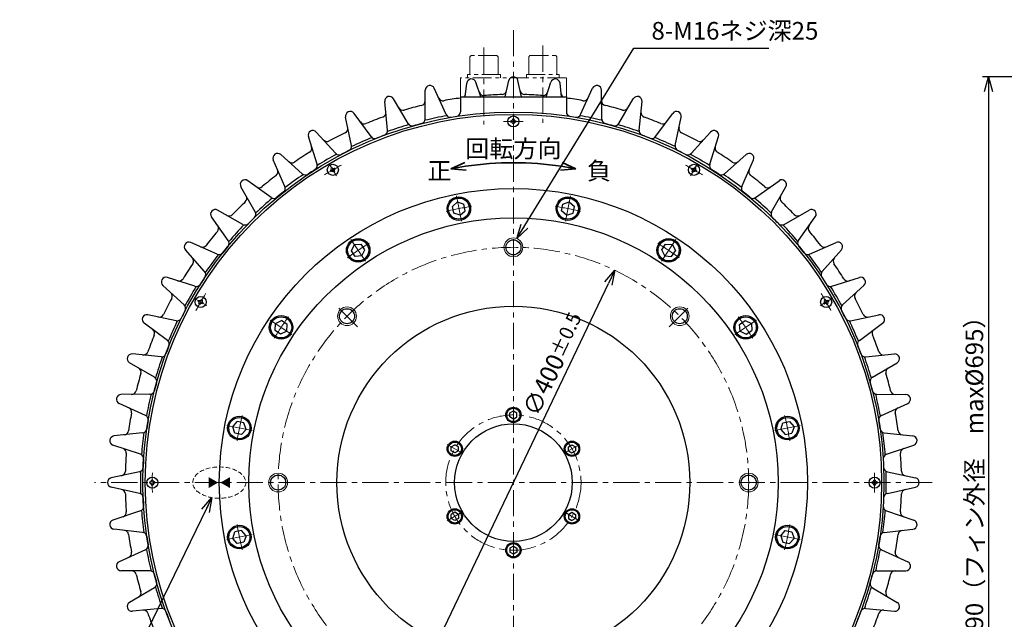
# Model space of a CAD drawing. Units: millimetres. Extents: x -562 to 1743, y -204 to 1257.
# Drawn here: x -556 to 281, y 610 to 1120 of the extents above; entities that cross this region are included whole.
import ezdxf

# ---------------------------------------------------------------- set-up
doc = ezdxf.new("R2010")
doc.units = ezdxf.units.MM
for name, pattern in [('CENTER', [50.8, 31.75, -6.35, 6.35, -6.35]), ('HIDDEN', [9.525, 6.35, -3.175]), ('PHANTOM', [63.5, 31.75, -6.35, 6.35, -6.35, 6.35, -6.35])]:
    doc.linetypes.add(name, pattern=pattern)
doc.layers.add('wakumoji', color=7, linetype='Continuous')
for name, color, linetype, lineweight in [('中心線', 1, 'CENTER', 15), ('外形線', 7, 'Continuous', 30), ('寸法', 7, 'Continuous', 13), ('想像線', 5, 'PHANTOM', 13), ('破線', 3, 'HIDDEN', 15), ('細線', 6, 'Continuous', 15)]:
    doc.layers.add(name, color=color, linetype=linetype, lineweight=lineweight)
doc.styles.get("Standard").update_dxf_attribs({"font": 'MS Gothic.ttf', "width": 0.8})
doc.dimstyles.new('ISO-25', dxfattribs={"dimscale": 5, "dimtxt": 3, "dimasz": 2.5, "dimexe": 1, "dimexo": 0.8, "dimgap": 0.5, "dimtad": 1, "dimdsep": 46, "dimtxsty": 'Standard', "dimblk": 'OPEN30', "dimcen": 2.5, "dimclrd": 4, "dimclre": 4, "dimazin": 2, "dimtfac": 1, "dimtmove": 2, "dimatfit": 3, "dimldrblk": 'OPEN30', "dimfxl": 1, "dimarcsym": 0})

# ---------------------------------------------------------------- blocks, each defined once
blk = doc.blocks.new('_Open30')
at = {"color": 0, "linetype": 'ByBlock', "lineweight": -2}
for p, q in [((-1, 0.268), (0, 0)), ((0, 0), (-1, -0.268)), ((0, 0), (-1, 0))]:
    blk.add_line(p, q, dxfattribs=at)
blk = doc.blocks.new('*D8')
at = {"layer": 'Defpoints', "color": 0}
for p in [(-50.35, 906.81), (-222.57, 545.78)]:
    blk.add_point(p, dxfattribs=at)
at = {"layer": '寸法', "color": 4, "lineweight": -2}
blk.add_line((-217.19, 557.06), (-55.73, 895.52), dxfattribs=at)
at = {"layer": '寸法', "color": 4, "lineweight": -2, "xscale": 12.5, "yscale": 12.5, "zscale": 12.5}
for p, rotation in [((-50.35, 906.81), 64.49705414447577), ((-222.57, 545.78), 244.4970541444757)]:
    blk.add_blockref('_Open30', p, dxfattribs=dict(at, rotation=rotation))
at = {"layer": '寸法', "color": 0, "insert": (-102.28, 826.95), "char_height": 15, "attachment_point": 5, "rotation": 64.49705}
blk.add_mtext('∅400{\\H12.000000;±0.5}', dxfattribs=at)
blk = doc.blocks.new('*D25')
at = {"layer": 'Defpoints', "color": 0}
for p in [(575.19, 1071.29), (267.33, 381.29), (575.19, 381.29)]:
    blk.add_point(p, dxfattribs=at)
at = {"layer": '寸法', "color": 4, "lineweight": -2}
for p, q in [((571.19, 1071.29), (262.33, 1071.29)), ((267.33, 1058.79), (267.33, 393.79)), ((571.19, 381.29), (262.33, 381.29))]:
    blk.add_line(p, q, dxfattribs=at)
at = {"layer": '寸法', "color": 4, "lineweight": -2, "xscale": 12.5, "yscale": 12.5, "zscale": 12.5}
for p, rotation in [((267.33, 1071.29), 90), ((267.33, 381.29), 270)]:
    blk.add_blockref('_Open30', p, dxfattribs=dict(at, rotation=rotation))
at = {"layer": '寸法', "color": 0, "insert": (257.33, 726.29), "char_height": 15, "attachment_point": 5, "rotation": 90}
blk.add_mtext('%%c690（フィン外径\u3000max%%c695）', dxfattribs=at)
blk = doc.blocks.new('*D37')
at = {"layer": 'Defpoints', "color": 0, "linetype": 'Continuous'}
for p in [(-118.67, 997.67), (-184.6, 968.3), (-88.32, 968.3), (-180.99, 950.16), (-91.93, 950.16)]:
    blk.add_point(p, dxfattribs=at)
at = {"layer": 'wakumoji', "color": 4, "linetype": 'Continuous', "lineweight": 35}
blk.add_arc((-136.46, 726.29), 271.95, 81.38376, 98.61624, dxfattribs=at)
at = {"layer": 'wakumoji', "color": 4, "linetype": 'Continuous', "lineweight": 35, "xscale": 12.5, "yscale": 12.5, "zscale": 12.5}
for p, rotation in [((-189.51, 993.02), 189.9331221419412), ((-83.4, 993.02), 350.0668778580572)]:
    blk.add_blockref('_Open30', p, dxfattribs=dict(at, rotation=rotation))
at = {"layer": 'wakumoji', "color": 0, "linetype": 'Continuous', "insert": (-136.46, 1008.25), "char_height": 15, "attachment_point": 5}
blk.add_mtext('回転方向', dxfattribs=at)

msp = doc.modelspace()

# ---------------------------------------------------------------- linework, layer by layer
at = {"color": 0, "linetype": 'ByBlock'}
for points in [[(-395.457, 730.913), (-387.457, 726.294), (-395.457, 721.675)], [(-377.457, 730.913), (-385.457, 726.294), (-377.457, 721.675)]]:
    msp.add_solid(points, dxfattribs=at)
at = {"layer": '中心線', "ltscale": 0.7}
for p, q in [((-136.457, 1110.989), (-136.457, 345.599)), ((-111.457, 1097.78), (-111.457, 1032.13)), ((-161.457, 1096.075), (-161.457, 1030.843)), ((-286.957, 986.967), (-292.957, 997.36)), ((14.043, 986.967), (20.043, 997.36)), ((-180.645, 948.442), (-184.937, 970.019)), ((-92.269, 948.442), (-87.977, 970.019)), ((-262.294, 914.622), (-274.516, 932.914)), ((-10.62, 914.622), (1.602, 932.914)), ((-397.131, 876.794), (-407.523, 882.794)), ((124.217, 876.794), (134.609, 882.794)), ((-269.009, 858.846), (-286.747, 876.584)), ((-3.905, 858.846), (13.833, 876.584)), ((-324.785, 852.13), (-343.077, 864.353)), ((51.871, 852.13), (70.163, 864.353)), ((-358.605, 770.482), (-380.182, 774.774)), ((85.691, 770.482), (107.268, 774.774)), ((-179.744, 751.286), (-192.762, 758.802)), ((-93.17, 751.286), (-80.151, 758.802)), ((219.622, 726.294), (-492.536, 726.294)), ((-179.744, 701.302), (-192.762, 693.786)), ((-93.17, 701.302), (-80.151, 693.786)), ((-358.605, 682.106), (-380.182, 677.814)), ((85.691, 682.106), (107.268, 677.814))]:
    msp.add_line(p, q, dxfattribs=at)
for radius in [200, 57.5]:
    msp.add_circle((-136.457, 726.294), radius, dxfattribs=at)
for centre, radius, start, end in [((-136.457, 711.294), 322, 88.517356, 91.482644), ((-128.957, 713.303), 322, 118.517356, 121.482644), ((-143.957, 713.303), 322, 58.517356, 61.482644), ((-125.765, 672.539), 292.308, 99.093737, 103.406263), ((-147.149, 672.539), 292.308, 76.593737, 80.906263), ((-106.007, 680.723), 292.308, 121.593737, 125.906263), ((-166.907, 680.723), 292.308, 54.093737, 58.406263), ((-123.467, 718.794), 322, 148.517356, 151.482644), ((-149.447, 718.794), 322, 28.517356, 31.482644), ((-90.886, 695.844), 292.308, 144.093737, 148.406263), ((-182.028, 695.844), 292.308, 31.593737, 35.906263), ((-82.702, 715.601), 292.308, 166.593737, 170.906263), ((-190.212, 715.601), 292.308, 9.093737, 13.406263), ((-121.457, 726.294), 322, 178.517356, 181.482644), ((-151.457, 726.294), 322, 358.517356, 1.482644), ((-82.702, 736.986), 292.308, 189.093737, 193.406263), ((-190.212, 736.986), 292.308, 346.593737, 350.906263)]:
    msp.add_arc(centre, radius, start, end, dxfattribs=at)
at = {"layer": '外形線'}
for p, q in [((-177.361, 1054.294), (-176.077, 1065.867)), ((-164.199, 1054.294), (-168.304, 1066.684)), ((-143.393, 1054.294), (-140.365, 1068.148)), ((-129.521, 1054.294), (-132.549, 1068.148)), ((-108.715, 1054.294), (-104.61, 1066.684)), ((-95.553, 1054.294), (-96.837, 1065.867)), ((-211.497, 1035.324), (-211.355, 1059.865)), ((-193.598, 1039.128), (-203.71, 1061.49)), ((-79.316, 1039.128), (-69.204, 1061.49)), ((-61.417, 1035.324), (-61.559, 1059.865)), ((-243.388, 1025.787), (-245.812, 1050.209)), ((-225.985, 1031.441), (-238.379, 1052.624)), ((-181.457, 1054.294), (-181.457, 1041.508)), ((-181.457, 1054.294), (-91.457, 1054.294)), ((-91.457, 1054.294), (-91.457, 1041.508)), ((-46.929, 1031.441), (-34.535, 1052.624)), ((-29.526, 1025.787), (-27.102, 1050.209)), ((-257.392, 1020.411), (-271.932, 1040.183)), ((-15.522, 1020.411), (-0.982, 1040.183)), ((-274.108, 1012.969), (-279.072, 1037.004)), ((-138.457, 1033.794), (-138.557, 1033.794)), ((-138.557, 1033.794), (-138.557, 1033.294)), ((-138.557, 1032.794), (-138.557, 1033.294)), ((-138.457, 1032.794), (-138.557, 1032.794)), ((-136.457, 1035.394), (-136.957, 1035.394)), ((-136.957, 1035.394), (-136.957, 1035.294)), ((-136.957, 1031.194), (-136.957, 1031.294)), ((-136.457, 1031.194), (-136.957, 1031.194)), ((-136.457, 1035.394), (-135.957, 1035.394)), ((-136.457, 1031.194), (-135.957, 1031.194)), ((-135.957, 1035.394), (-135.957, 1035.294)), ((-135.957, 1031.194), (-135.957, 1031.294)), ((-134.457, 1033.794), (-134.357, 1033.794)), ((-134.457, 1032.794), (-134.357, 1032.794)), ((-134.357, 1033.794), (-134.357, 1033.294)), ((-134.357, 1032.794), (-134.357, 1033.294)), ((1.194, 1012.969), (6.158, 1037.004)), ((-287.473, 1006.159), (-304, 1024.302)), ((14.559, 1006.159), (31.086, 1024.302)), ((-303.32, 997.01), (-310.768, 1020.394)), ((30.406, 997.01), (37.854, 1020.394)), ((-315.899, 988.841), (-334.232, 1005.157)), ((42.985, 988.841), (61.319, 1005.157)), ((-330.703, 978.085), (-340.555, 1000.563)), ((57.789, 978.085), (67.641, 1000.563)), ((-291.939, 991.597), (-292.026, 991.547)), ((-292.026, 991.547), (-291.776, 991.114)), ((-291.526, 990.681), (-291.776, 991.114)), ((-291.439, 990.731), (-291.526, 990.681)), ((-291.007, 993.982), (-291.44, 993.732)), ((-291.44, 993.732), (-291.39, 993.646)), ((-291.007, 993.982), (-290.574, 994.232)), ((-290.574, 994.232), (-290.524, 994.146)), ((-289.34, 990.095), (-289.39, 990.182)), ((-288.907, 990.345), (-289.34, 990.095)), ((-288.907, 990.345), (-288.474, 990.595)), ((-288.474, 990.595), (-288.524, 990.682)), ((-288.475, 993.597), (-288.388, 993.647)), ((-288.388, 993.647), (-288.138, 993.214)), ((-287.888, 992.781), (-288.138, 993.214)), ((-287.975, 992.731), (-287.888, 992.781)), ((14.974, 992.781), (15.224, 993.214)), ((15.061, 992.731), (14.974, 992.781)), ((15.474, 993.647), (15.224, 993.214)), ((15.561, 993.597), (15.474, 993.647)), ((15.56, 990.595), (15.61, 990.682)), ((15.993, 990.345), (15.56, 990.595)), ((15.993, 990.345), (16.426, 990.095)), ((16.426, 990.095), (16.476, 990.182)), ((17.66, 994.232), (17.61, 994.146)), ((18.093, 993.982), (17.66, 994.232)), ((18.093, 993.982), (18.526, 993.732)), ((18.526, 993.732), (18.476, 993.646)), ((18.525, 990.731), (18.612, 990.681)), ((18.612, 990.681), (18.862, 991.114)), ((19.112, 991.547), (18.862, 991.114)), ((19.025, 991.597), (19.112, 991.547)), ((-342.36, 968.645), (-362.298, 982.956)), ((69.446, 968.645), (89.384, 982.956)), ((-355.958, 956.402), (-368.106, 977.726)), ((83.044, 956.402), (95.192, 977.726)), ((-188.258, 961.086), (-183.917, 964.893)), ((-183.917, 964.893), (-178.45, 963.037)), ((-177.324, 957.374), (-178.45, 963.037)), ((-95.59, 957.374), (-94.464, 963.037)), ((-94.464, 963.037), (-88.997, 964.893)), ((-88.997, 964.893), (-84.656, 961.086)), ((-366.565, 945.795), (-387.889, 957.943)), ((-187.132, 955.424), (-188.258, 961.086)), ((-181.665, 953.568), (-187.132, 955.424)), ((-181.665, 953.568), (-177.324, 957.374)), ((-91.249, 953.568), (-95.59, 957.374)), ((-91.249, 953.568), (-85.782, 955.424)), ((-85.782, 955.424), (-84.656, 961.086)), ((93.651, 945.795), (114.975, 957.943)), ((-378.809, 932.197), (-393.119, 952.135)), ((105.895, 932.197), (120.205, 952.135)), ((-388.248, 920.54), (-410.726, 930.392)), ((115.334, 920.54), (137.812, 930.392)), ((-399.004, 905.736), (-415.32, 924.069)), ((-274.166, 923.39), (-271.612, 928.568)), ((-270.958, 918.59), (-274.166, 923.39)), ((-271.612, 928.568), (-265.851, 928.946)), ((-262.644, 924.145), (-265.851, 928.946)), ((-265.197, 918.967), (-262.644, 924.145)), ((-10.27, 924.145), (-7.063, 928.946)), ((-7.717, 918.967), (-10.27, 924.145)), ((-7.063, 928.946), (-1.301, 928.568)), ((-1.955, 918.59), (1.252, 923.39)), ((-1.301, 928.568), (1.252, 923.39)), ((126.09, 905.736), (142.406, 924.069)), ((-265.197, 918.967), (-270.958, 918.59)), ((-7.717, 918.967), (-1.955, 918.59)), ((-407.173, 893.156), (-430.558, 900.605)), ((134.259, 893.156), (157.644, 900.605)), ((-416.322, 877.31), (-434.465, 893.837)), ((143.408, 877.31), (161.551, 893.837)), ((-404.145, 880.844), (-404.395, 880.411)), ((-404.395, 880.411), (-404.309, 880.361)), ((-404.145, 880.844), (-403.895, 881.277)), ((-403.895, 881.277), (-403.809, 881.227)), ((-401.76, 881.776), (-401.71, 881.862)), ((-401.71, 881.862), (-401.277, 881.612)), ((-400.844, 881.362), (-401.277, 881.612)), ((-400.894, 881.276), (-400.844, 881.362)), ((-400.508, 878.744), (-400.258, 879.177)), ((-400.258, 879.177), (-400.345, 879.227)), ((127.344, 879.177), (127.431, 879.227)), ((127.594, 878.744), (127.344, 879.177)), ((127.93, 881.362), (128.363, 881.612)), ((127.98, 881.276), (127.93, 881.362)), ((128.796, 881.862), (128.363, 881.612)), ((128.846, 881.776), (128.796, 881.862)), ((130.981, 881.277), (130.895, 881.227)), ((131.231, 880.844), (130.981, 881.277)), ((131.231, 880.844), (131.481, 880.411)), ((131.481, 880.411), (131.395, 880.361)), ((-403.76, 878.312), (-403.81, 878.225)), ((-403.81, 878.225), (-403.377, 877.975)), ((-402.944, 877.725), (-403.377, 877.975)), ((-402.894, 877.812), (-402.944, 877.725)), ((-400.758, 878.311), (-400.845, 878.361)), ((-400.508, 878.744), (-400.758, 878.311)), ((127.594, 878.744), (127.844, 878.311)), ((127.844, 878.311), (127.931, 878.361)), ((129.98, 877.812), (130.03, 877.725)), ((130.03, 877.725), (130.463, 877.975)), ((130.896, 878.225), (130.463, 877.975)), ((130.846, 878.312), (130.896, 878.225)), ((-423.132, 863.945), (-447.167, 868.908)), ((-338.732, 861.449), (-333.553, 864.003)), ((-328.753, 860.795), (-333.553, 864.003)), ((55.839, 860.795), (60.639, 864.003)), ((60.639, 864.003), (65.818, 861.449)), ((150.218, 863.945), (174.253, 868.908)), ((-430.575, 847.228), (-450.346, 861.769)), ((-339.109, 855.688), (-338.732, 861.449)), ((-334.309, 852.481), (-339.109, 855.688)), ((-329.131, 855.034), (-334.309, 852.481)), ((-329.131, 855.034), (-328.753, 860.795)), ((56.217, 855.034), (55.839, 860.795)), ((56.217, 855.034), (61.395, 852.481)), ((61.395, 852.481), (66.195, 855.688)), ((65.818, 861.449), (66.195, 855.688)), ((157.661, 847.228), (177.432, 861.769)), ((-435.95, 833.225), (-460.372, 835.649)), ((163.036, 833.225), (187.458, 835.649)), ((-441.605, 815.822), (-462.787, 828.216)), ((168.691, 815.822), (189.873, 828.216)), ((-445.487, 801.334), (-470.028, 801.192)), ((172.573, 801.334), (197.115, 801.192)), ((-449.291, 783.435), (-471.653, 793.547)), ((-139.457, 785.526), (-136.457, 787.258)), ((-136.457, 787.258), (-133.457, 785.526)), ((176.377, 783.435), (198.739, 793.547)), ((-139.457, 782.062), (-139.457, 785.526)), ((-136.457, 780.33), (-139.457, 782.062)), ((-136.457, 780.33), (-133.457, 782.062)), ((-133.457, 782.062), (-133.457, 785.526)), ((-375.056, 773.754), (-371.249, 778.095)), ((-373.2, 768.287), (-375.056, 773.754)), ((-365.587, 776.969), (-371.249, 778.095)), ((-363.731, 771.501), (-367.538, 767.161)), ((-363.731, 771.501), (-365.587, 776.969)), ((90.817, 771.501), (92.673, 776.969)), ((90.817, 771.501), (94.624, 767.161)), ((92.673, 776.969), (98.335, 778.095)), ((98.335, 778.095), (102.142, 773.754)), ((102.142, 773.754), (100.286, 768.287)), ((-451.638, 768.62), (-476.03, 765.914)), ((-367.538, 767.161), (-373.2, 768.287)), ((94.624, 767.161), (100.286, 768.287)), ((178.724, 768.62), (203.116, 765.914)), ((-453.55, 750.422), (-476.847, 758.141)), ((-189.253, 756.776), (-186.253, 758.508)), ((-189.253, 753.312), (-189.253, 756.776)), ((-186.253, 751.58), (-189.253, 753.312)), ((-183.253, 756.776), (-186.253, 758.508)), ((-183.253, 753.312), (-186.253, 751.58)), ((-183.253, 753.312), (-183.253, 756.776)), ((-89.661, 756.776), (-86.661, 758.508)), ((-89.661, 753.312), (-89.661, 756.776)), ((-89.661, 753.312), (-86.661, 751.58)), ((-86.661, 758.508), (-83.661, 756.776)), ((-86.661, 751.58), (-83.661, 753.312)), ((-83.661, 756.776), (-83.661, 753.312)), ((180.636, 750.422), (203.933, 758.141)), ((-454.335, 735.443), (-478.311, 730.202)), ((-443.957, 728.394), (-443.457, 728.394)), ((-443.957, 728.294), (-443.957, 728.394)), ((-442.957, 728.394), (-443.457, 728.394)), ((-442.957, 728.294), (-442.957, 728.394)), ((170.043, 728.394), (170.543, 728.394)), ((170.043, 728.294), (170.043, 728.394)), ((171.043, 728.394), (170.543, 728.394)), ((171.043, 728.294), (171.043, 728.394)), ((181.421, 735.443), (205.397, 730.202)), ((-454.335, 717.145), (-478.311, 722.386)), ((-445.557, 726.794), (-445.457, 726.794)), ((-445.557, 726.294), (-445.557, 726.794)), ((-445.557, 726.294), (-445.557, 725.794)), ((-445.557, 725.794), (-445.457, 725.794)), ((-443.957, 724.294), (-443.957, 724.194)), ((-443.957, 724.194), (-443.457, 724.194)), ((-442.957, 724.194), (-443.457, 724.194)), ((-442.957, 724.294), (-442.957, 724.194)), ((-441.357, 726.794), (-441.457, 726.794)), ((-441.357, 725.794), (-441.457, 725.794)), ((-441.357, 726.294), (-441.357, 726.794)), ((-441.357, 726.294), (-441.357, 725.794)), ((168.443, 726.794), (168.543, 726.794)), ((168.443, 726.294), (168.443, 726.794)), ((168.443, 726.294), (168.443, 725.794)), ((168.443, 725.794), (168.543, 725.794)), ((170.043, 724.294), (170.043, 724.194)), ((170.043, 724.194), (170.543, 724.194)), ((171.043, 724.194), (170.543, 724.194)), ((171.043, 724.294), (171.043, 724.194)), ((172.643, 726.794), (172.543, 726.794)), ((172.643, 725.794), (172.543, 725.794)), ((172.643, 726.294), (172.643, 726.794)), ((172.643, 726.294), (172.643, 725.794)), ((181.421, 717.145), (205.397, 722.386)), ((-453.55, 702.166), (-476.847, 694.447)), ((-186.253, 701.008), (-189.253, 699.276)), ((-189.253, 695.812), (-189.253, 699.276)), ((-186.253, 694.08), (-189.253, 695.812)), ((-183.253, 699.276), (-186.253, 701.008)), ((-183.253, 695.812), (-186.253, 694.08)), ((-183.253, 699.276), (-183.253, 695.812)), ((-89.661, 699.276), (-86.661, 701.008)), ((-89.661, 699.276), (-89.661, 695.812)), ((-89.661, 695.812), (-86.661, 694.08)), ((-86.661, 701.008), (-83.661, 699.276)), ((-83.661, 695.812), (-86.661, 694.08)), ((-83.661, 699.276), (-83.661, 695.812)), ((180.636, 702.166), (203.933, 694.447)), ((-451.638, 683.967), (-476.03, 686.674)), ((178.724, 683.967), (203.116, 686.674)), ((-375.056, 678.834), (-373.2, 684.301)), ((-371.249, 674.493), (-375.056, 678.834)), ((-367.538, 685.427), (-373.2, 684.301)), ((-363.731, 681.086), (-367.538, 685.427)), ((-363.731, 681.086), (-365.587, 675.619)), ((90.817, 681.086), (94.624, 685.427)), ((90.817, 681.086), (92.673, 675.619)), ((94.624, 685.427), (100.286, 684.301)), ((102.142, 678.834), (98.335, 674.493)), ((100.286, 684.301), (102.142, 678.834)), ((-365.587, 675.619), (-371.249, 674.493)), ((-136.457, 672.258), (-139.457, 670.526)), ((-139.457, 670.526), (-139.457, 667.062)), ((-136.457, 672.258), (-133.457, 670.526)), ((-133.457, 670.526), (-133.457, 667.062)), ((92.673, 675.619), (98.335, 674.493)), ((-449.291, 669.152), (-471.653, 659.041)), ((-136.457, 665.33), (-139.457, 667.062)), ((-133.457, 667.062), (-136.457, 665.33)), ((176.377, 669.152), (198.739, 659.041)), ((-445.487, 651.254), (-470.028, 651.396)), ((172.573, 651.254), (197.115, 651.396)), ((-441.605, 636.765), (-462.787, 624.371)), ((168.691, 636.765), (189.873, 624.371)), ((-435.95, 619.363), (-460.372, 616.939)), ((163.036, 619.363), (187.458, 616.939))]:
    msp.add_line(p, q, dxfattribs=at)
for centre, radius in [((-136.457, 726.294), 315), ((-136.457, 726.294), 313), ((-136.457, 1033.294), 4.7), ((-289.957, 992.164), 4.7), ((17.043, 992.164), 4.7), ((-136.457, 726.294), 250), ((-182.791, 959.23), 10), ((-182.791, 959.23), 9), ((-90.123, 959.23), 10), ((-90.123, 959.23), 9), ((-136.457, 726.294), 225), ((-268.405, 923.768), 10), ((-268.405, 923.768), 9), ((-136.457, 926.294), 6.4), ((-4.509, 923.768), 10), ((-4.509, 923.768), 9), ((-402.327, 879.794), 4.7), ((129.413, 879.794), 4.7), ((-136.457, 726.294), 150), ((-277.878, 867.715), 6.4), ((-277.878, 867.715), 6.4), ((4.964, 867.715), 6.4), ((-333.931, 858.242), 10), ((-333.931, 858.242), 9), ((61.017, 858.242), 10), ((61.017, 858.242), 9), ((-136.457, 783.794), 6.5), ((-136.457, 783.794), 5.7), ((-369.393, 772.628), 10), ((-369.393, 772.628), 9), ((96.48, 772.628), 10), ((96.48, 772.628), 9), ((-136.457, 726.294), 50), ((-186.253, 755.044), 6.5), ((-186.253, 755.044), 5.7), ((-86.661, 755.044), 6.5), ((-86.661, 755.044), 5.7), ((-443.457, 726.294), 4.7), ((-336.457, 726.294), 6.4), ((63.543, 726.294), 6.4), ((170.543, 726.294), 4.7), ((-186.253, 697.544), 6.5), ((-186.253, 697.544), 5.7), ((-86.661, 697.544), 6.5), ((-86.661, 697.544), 5.7), ((-369.393, 679.96), 10), ((-369.393, 679.96), 9), ((96.48, 679.96), 10), ((96.48, 679.96), 9), ((-136.457, 668.794), 6.5), ((-136.457, 668.794), 5.7)]:
    msp.add_circle(centre, radius, dxfattribs=at)
for centre, radius, start, end in [((-207.355, 1059.842), 4, 24.33161, 179.66839), ((-172.101, 1065.426), 4, 18.33161, 173.66839), ((-136.457, 1067.294), 4, 12.33161, 167.66839), ((-100.813, 1065.426), 4, 6.33161, 161.66839), ((-65.559, 1059.842), 4, 0.33161, 155.66839), ((-241.832, 1050.604), 4, 30.33161, 185.66839), ((-181.052, 1057.303), 4, 311.20229, 353.66839), ((-161.658, 1059.342), 4, 198.33161, 274.327146), ((-136.457, 726.294), 330, 91.672854, 94.327146), ((-146.207, 1060.151), 4, 271.672854, 347.66839), ((-126.707, 1060.151), 4, 192.33161, 268.327146), ((-136.457, 726.294), 330, 85.672854, 88.327146), ((-111.256, 1059.342), 4, 265.672854, 341.66839), ((-91.862, 1057.303), 4, 186.33161, 228.79771), ((-31.082, 1050.604), 4, 354.33161, 149.66839), ((-136.457, 726.294), 330, 103.672854, 106.327146), ((-215.407, 1050.829), 4, 283.672854, 359.66839), ((-196.333, 1054.883), 4, 204.33161, 280.327146), ((-136.457, 726.294), 330, 97.83748, 100.327146), ((-136.457, 726.294), 330, 79.672854, 82.16252), ((-76.581, 1054.883), 4, 259.672854, 335.66839), ((-57.507, 1050.829), 4, 180.33161, 256.327146), ((-136.457, 726.294), 330, 73.672854, 76.327146), ((-275.154, 1037.813), 4, 36.33161, 191.66839), ((-248.898, 1040.798), 4, 289.672854, 5.66839), ((-230.352, 1046.824), 4, 210.33161, 286.327146), ((-136.457, 726.294), 317.015, 100.279887, 103.720113), ((-189.954, 1040.776), 4, 204.33161, 279.654193), ((-185.457, 1041.508), 4, 278.835901, 0), ((-87.457, 1041.508), 4, 180, 261.164099), ((-82.96, 1040.776), 4, 260.345807, 335.66839), ((-136.457, 726.294), 317.015, 76.279887, 79.720113), ((-42.562, 1046.824), 4, 253.672854, 329.66839), ((-24.016, 1040.798), 4, 174.33161, 250.327146), ((2.24, 1037.813), 4, 348.33161, 143.66839), ((-263.342, 1035.254), 4, 216.33161, 292.327146), ((-136.457, 726.294), 330, 109.672854, 112.327146), ((-136.457, 726.294), 317.015, 106.279887, 109.720113), ((-222.533, 1033.461), 4, 210.33161, 285.654193), ((-136.457, 726.294), 315, 104.345807, 105.654193), ((-215.497, 1035.347), 4, 284.345807, 359.66839), ((-138.457, 1035.294), 1.5, 270, 0), ((-138.457, 1031.294), 1.5, 0, 90), ((-134.457, 1035.294), 1.5, 180, 270), ((-134.457, 1031.294), 1.5, 90, 180), ((-57.417, 1035.347), 4, 180.33161, 255.654193), ((-136.457, 726.294), 315, 74.345807, 75.654193), ((-50.381, 1033.461), 4, 254.345807, 329.66839), ((-136.457, 726.294), 317.015, 70.279887, 73.720113), ((-136.457, 726.294), 330, 67.672854, 70.327146), ((-9.572, 1035.254), 4, 247.672854, 323.66839), ((-306.957, 1021.608), 4, 42.33161, 197.66839), ((-136.457, 726.294), 330, 115.672854, 118.327146), ((-281.157, 1027.322), 4, 295.672854, 11.66839), ((-136.457, 726.294), 315, 110.345807, 111.654193), ((-247.369, 1025.392), 4, 290.345807, 5.66839), ((-25.545, 1025.392), 4, 174.33161, 249.654193), ((-136.457, 726.294), 315, 68.345807, 69.654193), ((8.243, 1027.322), 4, 168.33161, 244.327146), ((-136.457, 726.294), 330, 61.672854, 64.327146), ((34.043, 1021.608), 4, 342.33161, 137.66839), ((-294.942, 1020.298), 4, 222.33161, 298.327146), ((-278.025, 1012.16), 4, 296.345807, 11.66839), ((-136.457, 726.294), 317.015, 112.279887, 115.720113), ((-254.169, 1022.781), 4, 216.33161, 291.654193), ((-18.745, 1022.781), 4, 248.345807, 323.66839), ((-136.457, 726.294), 317.015, 64.279887, 67.720113), ((5.111, 1012.16), 4, 168.33161, 243.654193), ((22.028, 1020.298), 4, 241.672854, 317.66839), ((-336.892, 1002.169), 4, 48.33161, 203.66839), ((-136.457, 726.294), 330, 121.672854, 124.327146), ((-311.83, 1010.548), 4, 301.672854, 17.66839), ((-136.457, 726.294), 317.015, 118.279887, 121.720113), ((-284.516, 1008.853), 4, 222.33161, 297.654193), ((-136.457, 726.294), 315, 116.345807, 117.654193), ((-136.457, 726.294), 315, 62.345807, 63.654193), ((11.602, 1008.853), 4, 242.345807, 317.66839), ((-136.457, 726.294), 317.015, 58.279887, 61.720113), ((38.916, 1010.548), 4, 162.33161, 238.327146), ((-136.457, 726.294), 330, 55.672854, 58.327146), ((63.978, 1002.169), 4, 336.33161, 131.66839), ((-324.805, 1002.121), 4, 228.33161, 304.327146), ((-307.131, 995.796), 4, 302.345807, 17.66839), ((34.217, 995.796), 4, 162.33161, 237.654193), ((51.891, 1002.121), 4, 235.672854, 311.66839), ((-340.582, 990.659), 4, 307.672854, 23.66839), ((-136.457, 726.294), 317.015, 124.279887, 127.720113), ((-313.24, 991.829), 4, 228.33161, 303.654193), ((-136.457, 726.294), 315, 122.345807, 123.654193), ((-292.689, 992.896), 1.5, 300, 30), ((-290.689, 989.432), 1.5, 30, 120), ((-289.225, 994.896), 1.5, 210, 300), ((-287.225, 991.432), 1.5, 120, 210), ((14.311, 991.432), 1.5, 330, 60), ((16.311, 994.896), 1.5, 240, 330), ((17.775, 989.432), 1.5, 60, 150), ((19.775, 992.896), 1.5, 150, 240), ((-136.457, 726.294), 315, 56.345807, 57.654193), ((40.326, 991.829), 4, 236.345807, 311.66839), ((-136.457, 726.294), 317.015, 52.279887, 55.720113), ((67.668, 990.659), 4, 156.33161, 232.327146), ((-364.631, 979.706), 4, 54.33161, 209.66839), ((-136.457, 726.294), 330, 127.672854, 130.327146), ((-136.457, 726.294), 330, 49.672854, 52.327146), ((91.717, 979.706), 4, 330.33161, 125.66839), ((-352.605, 980.923), 4, 234.33161, 310.327146), ((-136.457, 726.294), 315, 128.345807, 129.654193), ((-334.367, 976.479), 4, 308.345807, 23.66839), ((61.453, 976.479), 4, 156.33161, 231.654193), ((-136.457, 726.294), 315, 50.345807, 51.654193), ((79.691, 980.923), 4, 229.672854, 305.66839), ((-136.457, 726.294), 330, 133.672854, 136.327146), ((-367.097, 967.874), 4, 313.672854, 29.66839), ((-136.457, 726.294), 317.015, 130.279887, 133.720113), ((-340.028, 971.895), 4, 234.33161, 309.654193), ((67.114, 971.895), 4, 230.345807, 305.66839), ((-136.457, 726.294), 317.015, 46.279887, 49.720113), ((94.183, 967.874), 4, 150.33161, 226.327146), ((-136.457, 726.294), 330, 43.672854, 46.327146), ((-389.869, 954.467), 4, 60.33161, 215.66839), ((-378.037, 956.934), 4, 240.33161, 316.327146), ((-359.434, 954.422), 4, 314.345807, 29.66839), ((86.52, 954.422), 4, 150.33161, 225.654193), ((105.123, 956.934), 4, 223.672854, 299.66839), ((116.955, 954.467), 4, 324.33161, 119.66839), ((-364.585, 949.271), 4, 240.33161, 315.654193), ((-136.457, 726.294), 315, 134.345807, 135.654193), ((-136.457, 726.294), 315, 44.345807, 45.654193), ((91.671, 949.271), 4, 224.345807, 299.66839), ((-136.457, 726.294), 330, 139.672854, 142.327146), ((-391.086, 942.442), 4, 319.672854, 35.66839), ((-136.457, 726.294), 317.015, 136.279887, 139.720113), ((-136.457, 726.294), 317.015, 40.279887, 43.720113), ((118.172, 942.442), 4, 144.33161, 220.327146), ((-136.457, 726.294), 330, 37.672854, 40.327146), ((-412.332, 926.729), 4, 66.33161, 221.66839), ((-382.058, 929.864), 4, 320.345807, 35.66839), ((109.144, 929.864), 4, 144.33161, 219.654193), ((139.418, 926.729), 4, 318.33161, 113.66839), ((-400.822, 930.419), 4, 246.33161, 322.327146), ((-386.642, 924.203), 4, 246.33161, 321.654193), ((-136.457, 726.294), 315, 140.345807, 141.654193), ((-136.457, 726.294), 315, 38.345807, 39.654193), ((113.729, 924.203), 4, 218.345807, 293.66839), ((127.908, 930.419), 4, 217.672854, 293.66839), ((-136.457, 726.294), 330, 145.672854, 148.327146), ((-412.285, 914.642), 4, 325.672854, 41.66839), ((-136.457, 726.294), 317.015, 142.279887, 145.720113), ((-136.457, 726.294), 317.015, 34.279887, 37.720113), ((139.371, 914.642), 4, 138.33161, 214.327146), ((-136.457, 726.294), 330, 31.672854, 34.327146), ((-401.992, 903.077), 4, 326.345807, 41.66839), ((129.078, 903.077), 4, 138.33161, 213.654193), ((-431.772, 896.794), 4, 72.33161, 227.66839), ((-420.711, 901.667), 4, 252.33161, 328.327146), ((-136.457, 726.294), 315, 146.345807, 147.654193), ((147.797, 901.667), 4, 211.672854, 287.66839), ((158.858, 896.794), 4, 312.33161, 107.66839), ((-430.461, 884.779), 4, 331.672854, 47.66839), ((-136.457, 726.294), 317.015, 148.279887, 151.720113), ((-405.959, 896.968), 4, 252.33161, 327.654193), ((133.045, 896.968), 4, 212.345807, 287.66839), ((-136.457, 726.294), 317.015, 28.279887, 31.720113), ((157.547, 884.779), 4, 132.33161, 208.327146), ((-136.457, 726.294), 330, 151.672854, 154.327146), ((-405.059, 879.062), 1.5, 330, 60), ((-403.059, 882.526), 1.5, 240, 330), ((-399.595, 880.526), 1.5, 150, 240), ((126.681, 880.526), 1.5, 300, 30), ((130.145, 882.526), 1.5, 210, 300), ((132.145, 879.062), 1.5, 120, 210), ((-136.457, 726.294), 330, 25.672854, 28.327146), ((-136.457, 726.294), 315, 152.345807, 153.654193), ((-419.016, 874.353), 4, 332.345807, 47.66839), ((-401.595, 877.062), 1.5, 60, 150), ((128.681, 877.062), 1.5, 30, 120), ((146.102, 874.353), 4, 132.33161, 207.654193), ((-136.457, 726.294), 315, 26.345807, 27.654193), ((-447.976, 864.991), 4, 78.33161, 233.66839), ((-437.485, 870.993), 4, 258.33161, 334.327146), ((-136.457, 726.294), 317.015, 154.279887, 157.720113), ((-422.323, 867.862), 4, 258.33161, 333.654193), ((149.409, 867.862), 4, 206.345807, 281.66839), ((-136.457, 726.294), 317.015, 22.279887, 25.720113), ((164.571, 870.993), 4, 205.672854, 281.66839), ((175.062, 864.991), 4, 306.33161, 101.66839), ((-445.417, 853.179), 4, 337.672854, 53.66839), ((172.503, 853.179), 4, 126.33161, 202.327146), ((-136.457, 726.294), 330, 157.672854, 160.327146), ((-432.944, 844.006), 4, 338.345807, 53.66839), ((160.031, 844.006), 4, 126.33161, 201.654193), ((-136.457, 726.294), 330, 19.672854, 22.327146), ((-450.961, 838.735), 4, 264.33161, 340.327146), ((-136.457, 726.294), 315, 158.345807, 159.654193), ((-136.457, 726.294), 315, 20.345807, 21.654193), ((178.047, 838.735), 4, 199.672854, 275.66839), ((-460.767, 831.669), 4, 84.33161, 239.66839), ((-136.457, 726.294), 317.015, 160.279887, 163.720113), ((-435.555, 837.205), 4, 264.33161, 339.654193), ((162.641, 837.205), 4, 200.345807, 275.66839), ((-136.457, 726.294), 317.015, 16.279887, 19.720113), ((187.853, 831.669), 4, 300.33161, 95.66839), ((-456.987, 820.188), 4, 343.672854, 59.66839), ((184.074, 820.188), 4, 120.33161, 196.327146), ((-136.457, 726.294), 330, 163.672854, 166.327146), ((-443.625, 812.37), 4, 344.345807, 59.66839), ((170.711, 812.37), 4, 120.33161, 195.654193), ((-136.457, 726.294), 330, 13.672854, 16.327146), ((-460.992, 805.244), 4, 270.33161, 346.327146), ((-445.51, 805.334), 4, 270.33161, 345.654193), ((-136.457, 726.294), 315, 164.345807, 165.654193), ((-136.457, 726.294), 315, 14.345807, 15.654193), ((172.596, 805.334), 4, 194.345807, 269.66839), ((188.078, 805.244), 4, 193.672854, 269.66839), ((-470.005, 797.192), 4, 90.33161, 245.66839), ((-136.457, 726.294), 317.015, 166.279887, 169.720113), ((-136.457, 726.294), 317.015, 10.279887, 13.720113), ((197.091, 797.192), 4, 294.33161, 89.66839), ((-465.046, 786.169), 4, 349.672854, 65.66839), ((192.132, 786.169), 4, 114.33161, 190.327146), ((-136.457, 726.294), 330, 169.672854, 172.327146), ((-450.939, 779.791), 4, 350.345807, 65.66839), ((-136.457, 726.294), 315, 170.345807, 171.654193), ((178.025, 779.791), 4, 114.33161, 189.654193), ((-136.457, 726.294), 315, 8.345807, 9.654193), ((-136.457, 726.294), 330, 7.672854, 10.327146), ((-467.467, 770.888), 4, 276.33161, 352.327146), ((-452.079, 772.596), 4, 276.33161, 351.654193), ((179.165, 772.596), 4, 188.345807, 263.66839), ((194.553, 770.888), 4, 187.672854, 263.66839), ((-475.589, 761.938), 4, 96.33161, 251.66839), ((-136.457, 726.294), 317.015, 172.279887, 175.720113), ((-136.457, 726.294), 317.015, 4.279887, 7.720113), ((202.675, 761.938), 4, 288.33161, 83.66839), ((-469.505, 751.494), 4, 355.672854, 71.66839), ((196.591, 751.494), 4, 108.33161, 184.327146), ((-136.457, 726.294), 330, 175.672854, 178.327146), ((-454.808, 746.625), 4, 356.345807, 71.66839), ((-136.457, 726.294), 315, 176.345807, 177.654193), ((181.894, 746.625), 4, 108.33161, 183.654193), ((-136.457, 726.294), 330, 1.672854, 4.327146), ((-455.19, 739.351), 4, 282.33161, 357.654193), ((182.276, 739.351), 4, 182.345807, 257.66839), ((-477.457, 726.294), 4, 102.33161, 257.66839), ((-470.315, 736.044), 4, 282.33161, 358.327146), ((-136.457, 726.294), 317.015, 178.279887, 181.720113), ((-445.457, 728.294), 1.5, 270, 0), ((-441.457, 728.294), 1.5, 180, 270), ((168.543, 728.294), 1.5, 270, 0), ((172.543, 728.294), 1.5, 180, 270), ((-136.457, 726.294), 317.015, 358.279887, 1.720113), ((197.401, 736.044), 4, 181.672854, 257.66839), ((204.543, 726.294), 4, 282.33161, 77.66839), ((204.543, 726.294), 4, 282.33161, 77.66839), ((-470.315, 716.543), 4, 1.672854, 77.66839), ((-445.457, 724.294), 1.5, 0, 90), ((-441.457, 724.294), 1.5, 90, 180), ((168.543, 724.294), 1.5, 0, 90), ((172.543, 724.294), 1.5, 90, 180), ((197.401, 716.543), 4, 102.33161, 178.327146), ((-136.457, 726.294), 330, 181.672854, 184.327146), ((-455.19, 713.237), 4, 2.345807, 77.66839), ((-136.457, 726.294), 315, 182.345807, 183.654193), ((182.276, 713.237), 4, 102.33161, 177.654193), ((-136.457, 726.294), 330, 355.672854, 358.327146), ((-454.808, 705.963), 4, 288.33161, 3.654193), ((181.894, 705.963), 4, 176.345807, 251.66839), ((-469.505, 701.093), 4, 288.33161, 4.327146), ((-136.457, 726.294), 317.015, 184.279887, 187.720113), ((-136.457, 726.294), 317.015, 352.279887, 355.720113), ((196.591, 701.093), 4, 175.672854, 251.66839), ((-475.589, 690.65), 4, 108.33161, 263.66839), ((202.675, 690.65), 4, 276.33161, 71.66839), ((-467.467, 681.699), 4, 7.672854, 83.66839), ((-136.457, 726.294), 330, 187.672854, 190.327146), ((-452.079, 679.992), 4, 8.345807, 83.66839), ((-136.457, 726.294), 315, 188.345807, 189.654193), ((-136.457, 726.294), 315, 350.345807, 351.654193), ((179.165, 679.992), 4, 96.33161, 171.654193), ((-136.457, 726.294), 330, 349.672854, 352.327146), ((194.553, 681.699), 4, 96.33161, 172.327146), ((-450.939, 672.797), 4, 294.33161, 9.654193), ((-136.457, 726.294), 317.015, 190.279887, 193.720113), ((-136.457, 726.294), 317.015, 346.279887, 349.720113), ((178.025, 672.797), 4, 170.345807, 245.66839), ((-465.046, 666.418), 4, 294.33161, 10.327146), ((192.132, 666.418), 4, 169.672854, 245.66839), ((-470.005, 655.396), 4, 114.33161, 269.66839), ((197.091, 655.396), 4, 270.33161, 65.66839), ((-460.992, 647.344), 4, 13.672854, 89.66839), ((-136.457, 726.294), 330, 193.672854, 196.327146), ((-445.51, 647.254), 4, 14.345807, 89.66839), ((-136.457, 726.294), 315, 194.345807, 195.654193), ((-136.457, 726.294), 315, 344.345807, 345.654193), ((172.596, 647.254), 4, 90.33161, 165.654193), ((-136.457, 726.294), 330, 343.672854, 346.327146), ((188.078, 647.344), 4, 90.33161, 166.327146), ((-443.625, 640.218), 4, 300.33161, 15.654193), ((-136.457, 726.294), 317.015, 196.279887, 199.720113), ((-136.457, 726.294), 317.015, 340.279887, 343.720113), ((170.711, 640.218), 4, 164.345807, 239.66839), ((-456.987, 632.399), 4, 300.33161, 16.327146), ((184.074, 632.399), 4, 163.672854, 239.66839), ((-460.767, 620.919), 4, 120.33161, 275.66839), ((-435.555, 615.382), 4, 20.345807, 95.66839), ((162.641, 615.382), 4, 84.33161, 159.654193), ((187.853, 620.919), 4, 264.33161, 59.66839), ((-450.961, 613.853), 4, 19.672854, 95.66839), ((-136.457, 726.294), 330, 199.672854, 202.327146), ((-136.457, 726.294), 315, 200.345807, 201.654193), ((-136.457, 726.294), 315, 338.345807, 339.654193), ((-136.457, 726.294), 330, 337.672854, 340.327146), ((178.047, 613.853), 4, 84.33161, 160.327146)]:
    msp.add_arc(centre, radius, start, end, dxfattribs=at)
at = {"layer": '寸法', "ltscale": 0.5}
for start, end in [(32.345807, 33.654193), (2.345807, 3.654193), (356.345807, 357.654193)]:
    msp.add_arc((-136.457, 726.294), 315, start, end, dxfattribs=at)
at = {"layer": '想像線', "ltscale": 0.5}
for p, q in [((-173.457, 1088.294), (-172.457, 1089.294)), ((-173.457, 1088.294), (-173.457, 1073.294)), ((-150.457, 1089.294), (-172.457, 1089.294)), ((-149.457, 1088.294), (-150.457, 1089.294)), ((-149.457, 1088.294), (-149.457, 1073.294)), ((-123.457, 1088.294), (-122.457, 1089.294)), ((-123.457, 1088.294), (-123.457, 1073.294)), ((-122.457, 1089.294), (-100.457, 1089.294)), ((-99.457, 1088.294), (-100.457, 1089.294)), ((-99.457, 1088.294), (-99.457, 1073.294)), ((-175.457, 1073.294), (-175.457, 1070.294)), ((-147.457, 1073.294), (-175.457, 1073.294)), ((-147.457, 1073.294), (-147.457, 1070.294)), ((-125.457, 1073.294), (-97.457, 1073.294)), ((-125.457, 1073.294), (-125.457, 1070.294)), ((-97.457, 1073.294), (-97.457, 1070.294)), ((-181.457, 1070.294), (-181.457, 1054.294)), ((-91.457, 1070.294), (-181.457, 1070.294)), ((-91.457, 1054.294), (-91.457, 1070.294)), ((-181.457, 1054.294), (-91.457, 1054.294))]:
    msp.add_line(p, q, dxfattribs=at)
at = {"layer": '破線', "ltscale": 0.6}
msp.add_ellipse((-386.457, 726.294), major_axis=(22.539, 0), ratio=0.5905429, dxfattribs=at)
at = {"layer": '細線'}
for centre in [(-136.457, 926.294), (-277.878, 867.715), (4.964, 867.715), (-336.457, 726.294), (63.543, 726.294)]:
    msp.add_circle(centre, 8, dxfattribs=at)

# ---------------------------------------------------------------- texts
at = {"layer": 'wakumoji', "linetype": 'Continuous'}
for s, p in [('正', (-209.555, 983.893)), ('負', (-73.896, 983.893))]:
    msp.add_text(s, height=15, dxfattribs=at).set_placement(p)
at = {"layer": '寸法', "insert": (-19.101, 1098.191), "char_height": 15, "attachment_point": 7}
msp.add_mtext('8-M16ネジ深25', dxfattribs=at)

# ---------------------------------------------------------------- dimensions: what is measured, and where the dimension line sits
at = {"layer": 'wakumoji', "linetype": 'Continuous'}
dim = msp.add_angular_dim_2l(base=(-118.67, 997.665), line1=((-180.986, 950.158), (-184.596, 968.303)), line2=((-91.928, 950.158), (-88.318, 968.303)), text='回転方向', dimstyle='ISO-25', override={"dimse1": 1, "dimse2": 1, "dimtp": 0.026, "dimtmove": 0, "dimatfit": 1, "dimlwd": 35}, dxfattribs=at)
dim.commit()
dim.dimension.update_dxf_attribs({"geometry": '*D37', "text_midpoint": (-136.457, 1008.248)})
at = {"layer": '寸法'}
dim = msp.add_linear_dim(base=(267.332, 381.294), p1=(575.189, 1071.294), p2=(575.189, 381.294), angle=90, text='%%c<>（フィン外径\u3000max%%c695）', dimstyle='ISO-25', override={"dimgap": 0.5, "dimtol": 0, "dimlim": 0, "dimtp": 3, "dimtm": 3, "dimtfac": 0.6, "dimtdec": 3}, dxfattribs=at)
dim.commit()
dim.dimension.update_dxf_attribs({"geometry": '*D25', "text_midpoint": (257.332, 726.294)})
dim = msp.add_diameter_dim_2p(p1=(-222.568, 545.781), p2=(-50.345, 906.806), dimstyle='ISO-25', override={"dimtol": 1, "dimtp": 0.5, "dimtm": 0.5, "dimtfac": 0.8}, dxfattribs=at)
dim.commit()
dim.dimension.update_dxf_attribs({"geometry": '*D8', "text_midpoint": (-102.278, 826.945), "dimtype": 163})

# ---------------------------------------------------------------- leaders
at = {"layer": '寸法', "annotation_type": 0, "has_hookline": 1, "hookline_direction": 0, "text_width": 99.777}
msp.add_leader([(-133.452, 933.708), (-34.101, 1095.691), (-21.601, 1095.691)], dimstyle='ISO-25', override={"dimgap": 0.5, "dimtad": 1}, dxfattribs=at)
at = {"layer": '寸法'}
msp.add_leader([(-392.695, 713.503), (-465.936, 563.329), (-556.136, 563.329)], dimstyle='ISO-25', dxfattribs=at)

doc.saveas('drawing.dxf')
